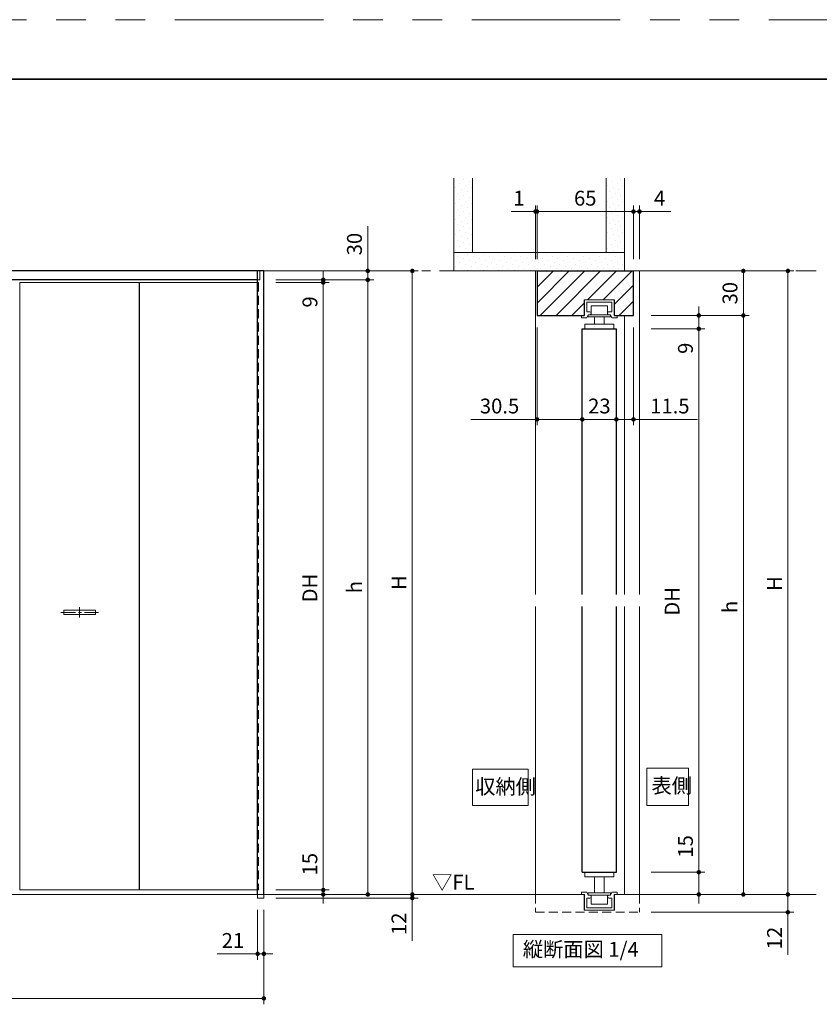
# Model space of a CAD drawing. Extents: x -60839 to -58226, y 2022 to 3236.
# Drawn here: x -60350 to -59811, y 2560 to 3223 of the extents above; entities that cross this region are included whole.
import ezdxf

# ---------------------------------------------------------------- set-up
doc = ezdxf.new("R2010")
doc.units = 0
doc.header["$LTSCALE"] = 80
doc.header["$MEASUREMENT"] = 0
for name, pattern in [('CENTER', [2, 1.25, -0.25, 0.25, -0.25]), ('HIDDEN', [0.375, 0.25, -0.125]), ('PHANTOM', [2.5, 1.25, -0.25, 0.25, -0.25, 0.25, -0.25])]:
    doc.linetypes.add(name, pattern=pattern)
doc.layers.get('0').update_dxf_attribs({"linetype": 'CONTINUOUS'})
doc.layers.get('DEFPOINTS').update_dxf_attribs({"linetype": 'CONTINUOUS'})
for name, color, linetype, lineweight in [('ハッチング', 6, 'CONTINUOUS', 9), ('中心線', 3, 'CENTER', 9), ('図面枠', 7, 'CONTINUOUS', 35), ('寸法線', 3, 'CONTINUOUS', 13), ('点線(水)', 4, 'HIDDEN', 9), ('点線(黄)', 2, 'HIDDEN', 15), ('線(水)', 4, 'CONTINUOUS', 9), ('線(白)', 7, 'CONTINUOUS', 30), ('線(黄)', 2, 'CONTINUOUS', 15)]:
    doc.layers.add(name, color=color, linetype=linetype, lineweight=lineweight)
doc.layers.add('陰線', color=4, linetype='PHANTOM', lineweight=9, plot=False)
doc.styles.add('sanwa1', font='romans.shx', dxfattribs={"height": 10, "bigfont": 'extfont2.shx'})
doc.dimstyles.new('sanwa1', dxfattribs={"dimscale": 0.05, "dimtxt": 10, "dimasz": 45, "dimexe": 20, "dimexo": 20, "dimgap": 30, "dimtad": 1, "dimdsep": 46, "dimtxsty": 'sanwa1', "dimblk1": 'DOT', "dimblk2": 'DOT', "dimsah": 1, "dimcen": 0.15, "dimclrd": 256, "dimclre": 256, "dimclrt": 256, "dimadec": 0, "dimazin": 0, "dimtfac": 1, "dimtix": 1, "dimtmove": 0, "dimatfit": 0, "dimldrblk": 'DOT', "dimfxl": 1, "dimtolj": 1, "dimtzin": 0, "dimlwd": 13, "dimlwe": 13, "dimarcsym": 1})
pattern_1 = [(45, (-2.9325, 16.602), (-1.32582521, 3.97747564), [0, -3.75])]

# ---------------------------------------------------------------- blocks, each defined once
blk = doc.blocks.new('_DOT')
at = {"color": 0, "linetype": 'ByBlock'}
blk.add_line((-0.5, 0), (-1, 0), dxfattribs=at)
at = {"color": 0, "linetype": 'ByBlock', "const_width": 0.5}
blk.add_lwpolyline([(-0.25, 0, 1), (0.25, 0, 1)], format="xyb", close=True, dxfattribs=at)
blk = doc.blocks.new('*D1')
at = {"layer": 'DEFPOINTS', "color": 0, "ltscale": 3, "transparency": 16777216}
for p in [(-60185.36, 3045.81), (-60185.36, 2636.61), (-60145.36, 2636.61)]:
    blk.add_point(p, dxfattribs=at)
at = {"layer": '寸法線', "ltscale": 3, "transparency": 16777216}
for p, q in [((-60177.36, 3045.81), (-60141.36, 3045.81)), ((-60145.36, 3042.81), (-60145.36, 2639.61)), ((-60177.36, 2636.61), (-60141.36, 2636.61))]:
    blk.add_line(p, q, dxfattribs=at)
at = {"layer": '寸法線', "ltscale": 3, "transparency": 16777216, "xscale": 3, "yscale": 3, "zscale": 3}
for p, rotation in [((-60145.36, 3045.81), 90), ((-60145.36, 2636.61), 270)]:
    blk.add_blockref('_DOT', p, dxfattribs=dict(at, rotation=rotation))
at = {"layer": '寸法線', "ltscale": 3, "transparency": 16777216, "insert": (-60154.36, 2840.01), "char_height": 10, "attachment_point": 5, "rotation": 90, "style": 'sanwa1'}
blk.add_mtext('\\A1;DH', dxfattribs=at)
blk = doc.blocks.new('*D2')
at = {"layer": 'DEFPOINTS', "color": 0, "ltscale": 3, "transparency": 16777216}
for p in [(-60185.36, 3053.61), (-60185.36, 2633.61), (-60085.36, 2633.61)]:
    blk.add_point(p, dxfattribs=at)
at = {"layer": '寸法線', "ltscale": 3, "transparency": 16777216}
for p, q in [((-60177.36, 3053.61), (-60081.36, 3053.61)), ((-60085.36, 3050.61), (-60085.36, 2636.61)), ((-60177.36, 2633.61), (-60081.36, 2633.61))]:
    blk.add_line(p, q, dxfattribs=at)
at = {"layer": '寸法線', "ltscale": 3, "transparency": 16777216, "xscale": 3, "yscale": 3, "zscale": 3}
for p, rotation in [((-60085.36, 3053.61), 90), ((-60085.36, 2633.61), 270)]:
    blk.add_blockref('_DOT', p, dxfattribs=dict(at, rotation=rotation))
at = {"layer": '寸法線', "ltscale": 3, "transparency": 16777216, "insert": (-60094.36, 2843.61), "char_height": 10, "attachment_point": 5, "rotation": 90, "style": 'sanwa1'}
blk.add_mtext('\\A1;H', dxfattribs=at)
blk = doc.blocks.new('*D3')
at = {"layer": 'DEFPOINTS', "color": 0, "ltscale": 3, "transparency": 16777216}
for p in [(-60675.46, 2631.21), (-60185.36, 2631.21), (-60675.46, 2563.61)]:
    blk.add_point(p, dxfattribs=at)
at = {"layer": '寸法線', "ltscale": 3, "transparency": 16777216}
for p, q in [((-60675.46, 2623.21), (-60675.46, 2559.61)), ((-60185.36, 2623.21), (-60185.36, 2559.61)), ((-60188.36, 2563.61), (-60672.46, 2563.61))]:
    blk.add_line(p, q, dxfattribs=at)
at = {"layer": '寸法線', "ltscale": 3, "transparency": 16777216, "xscale": 3, "yscale": 3, "zscale": 3, "rotation": 180}
blk.add_blockref('_DOT', (-60675.46, 2563.61), dxfattribs=at)
at = {"layer": '寸法線', "ltscale": 3, "transparency": 16777216, "xscale": 3, "yscale": 3, "zscale": 3}
blk.add_blockref('_DOT', (-60185.36, 2563.61), dxfattribs=at)
at = {"layer": '寸法線', "ltscale": 3, "transparency": 16777216, "insert": (-60430.41, 2572.61), "char_height": 10, "attachment_point": 5, "style": 'sanwa1'}
blk.add_mtext('\\A1;W', dxfattribs=at)
blk = doc.blocks.new('*D4')
at = {"layer": 'DEFPOINTS', "color": 0, "ltscale": 3, "transparency": 16777216}
for p in [(-59932.37, 3053.61), (-59932.37, 2633.61), (-59832.37, 2633.61)]:
    blk.add_point(p, dxfattribs=at)
at = {"layer": '寸法線', "ltscale": 3, "transparency": 16777216}
for p, q in [((-59924.37, 3053.61), (-59828.37, 3053.61)), ((-59832.37, 3050.61), (-59832.37, 2636.61)), ((-59924.37, 2633.61), (-59828.37, 2633.61))]:
    blk.add_line(p, q, dxfattribs=at)
at = {"layer": '寸法線', "ltscale": 3, "transparency": 16777216, "xscale": 3, "yscale": 3, "zscale": 3}
for p, rotation in [((-59832.37, 3053.61), 90), ((-59832.37, 2633.61), 270)]:
    blk.add_blockref('_DOT', p, dxfattribs=dict(at, rotation=rotation))
at = {"layer": '寸法線', "ltscale": 3, "transparency": 16777216, "insert": (-59841.37, 2843.01), "char_height": 10, "attachment_point": 5, "rotation": 90, "style": 'sanwa1'}
blk.add_mtext('\\A1;H', dxfattribs=at)
blk = doc.blocks.new('*D5')
at = {"layer": 'DEFPOINTS', "color": 0, "ltscale": 3, "transparency": 16777216}
for p in [(-59932.37, 3053.61), (-59932.37, 3023.61), (-59862.37, 3023.61)]:
    blk.add_point(p, dxfattribs=at)
at = {"layer": '寸法線', "ltscale": 3, "transparency": 16777216}
for p, q in [((-59924.37, 3053.61), (-59858.37, 3053.61)), ((-59862.37, 3050.61), (-59862.37, 3026.61)), ((-59924.37, 3023.61), (-59858.37, 3023.61))]:
    blk.add_line(p, q, dxfattribs=at)
at = {"layer": '寸法線', "ltscale": 3, "transparency": 16777216, "xscale": 3, "yscale": 3, "zscale": 3}
for p, rotation in [((-59862.37, 3053.61), 90), ((-59862.37, 3023.61), 270)]:
    blk.add_blockref('_DOT', p, dxfattribs=dict(at, rotation=rotation))
at = {"layer": '寸法線', "ltscale": 3, "transparency": 16777216, "insert": (-59871.37, 3038.61), "char_height": 10, "attachment_point": 5, "rotation": 90, "style": 'sanwa1'}
blk.add_mtext('\\A1;30', dxfattribs=at)
blk = doc.blocks.new('*D6')
at = {"layer": 'DEFPOINTS', "color": 0, "ltscale": 3, "transparency": 16777216}
for p in [(-59932.37, 3023.61), (-59932.37, 2633.61), (-59862.37, 2633.61)]:
    blk.add_point(p, dxfattribs=at)
at = {"layer": '寸法線', "ltscale": 3, "transparency": 16777216}
for p, q in [((-59924.37, 3023.61), (-59858.37, 3023.61)), ((-59862.37, 3020.61), (-59862.37, 2636.61)), ((-59924.37, 2633.61), (-59858.37, 2633.61))]:
    blk.add_line(p, q, dxfattribs=at)
at = {"layer": '寸法線', "ltscale": 3, "transparency": 16777216, "xscale": 3, "yscale": 3, "zscale": 3}
for p, rotation in [((-59862.37, 3023.61), 90), ((-59862.37, 2633.61), 270)]:
    blk.add_blockref('_DOT', p, dxfattribs=dict(at, rotation=rotation))
at = {"layer": '寸法線', "ltscale": 3, "transparency": 16777216, "insert": (-59871.37, 2827.26), "char_height": 10, "attachment_point": 5, "rotation": 90, "style": 'sanwa1'}
blk.add_mtext('\\A1;h', dxfattribs=at)
blk = doc.blocks.new('*D7')
at = {"layer": 'DEFPOINTS', "color": 0, "ltscale": 3, "transparency": 16777216}
for p in [(-59932.37, 3014.61), (-59932.37, 2648.61), (-59892.37, 2648.61)]:
    blk.add_point(p, dxfattribs=at)
at = {"layer": '寸法線', "ltscale": 3, "transparency": 16777216}
for p, q in [((-59924.37, 3014.61), (-59888.37, 3014.61)), ((-59892.37, 3011.61), (-59892.37, 2651.61)), ((-59924.37, 2648.61), (-59888.37, 2648.61))]:
    blk.add_line(p, q, dxfattribs=at)
at = {"layer": '寸法線', "ltscale": 3, "transparency": 16777216, "xscale": 3, "yscale": 3, "zscale": 3}
for p, rotation in [((-59892.37, 3014.61), 90), ((-59892.37, 2648.61), 270)]:
    blk.add_blockref('_DOT', p, dxfattribs=dict(at, rotation=rotation))
at = {"layer": '寸法線', "ltscale": 3, "transparency": 16777216, "insert": (-59910.37, 2831.01), "char_height": 10, "attachment_point": 5, "rotation": 90, "style": 'sanwa1'}
blk.add_mtext('\\A1;{\\C3;DH}', dxfattribs=at)
blk = doc.blocks.new('*D8')
at = {"layer": 'DEFPOINTS', "color": 0, "ltscale": 3, "transparency": 16777216}
for p in [(-59936.37, 3093.61), (-60001.37, 3053.61), (-59936.37, 3053.61)]:
    blk.add_point(p, dxfattribs=at)
at = {"layer": '寸法線', "ltscale": 3, "transparency": 16777216}
for p, q in [((-60001.37, 3061.61), (-60001.37, 3097.61)), ((-59936.37, 3061.61), (-59936.37, 3097.61)), ((-59998.37, 3093.61), (-59939.37, 3093.61))]:
    blk.add_line(p, q, dxfattribs=at)
at = {"layer": '寸法線', "ltscale": 3, "transparency": 16777216, "xscale": 3, "yscale": 3, "zscale": 3, "rotation": 180}
blk.add_blockref('_DOT', (-60001.37, 3093.61), dxfattribs=at)
at = {"layer": '寸法線', "ltscale": 3, "transparency": 16777216, "xscale": 3, "yscale": 3, "zscale": 3}
blk.add_blockref('_DOT', (-59936.37, 3093.61), dxfattribs=at)
at = {"layer": '寸法線', "ltscale": 3, "transparency": 16777216, "insert": (-59968.87, 3102.61), "char_height": 10, "attachment_point": 5, "style": 'sanwa1'}
blk.add_mtext('\\A1;65', dxfattribs=at)
blk = doc.blocks.new('*D9')
at = {"layer": 'DEFPOINTS', "color": 0, "ltscale": 3, "transparency": 16777216}
for p in [(-60002.37, 3093.61), (-60002.37, 3053.61), (-60001.37, 3053.61)]:
    blk.add_point(p, dxfattribs=at)
at = {"layer": '寸法線', "ltscale": 3, "transparency": 16777216}
for p, q in [((-60002.37, 3061.61), (-60002.37, 3097.61)), ((-60001.37, 3061.61), (-60001.37, 3097.61)), ((-60005.37, 3093.61), (-60018.75, 3093.61)), ((-60001.37, 3093.61), (-60002.37, 3093.61)), ((-59998.37, 3093.61), (-59995.37, 3093.61))]:
    blk.add_line(p, q, dxfattribs=at)
at = {"layer": '寸法線', "ltscale": 3, "transparency": 16777216, "xscale": 3, "yscale": 3, "zscale": 3}
blk.add_blockref('_DOT', (-60002.37, 3093.61), dxfattribs=at)
at = {"layer": '寸法線', "ltscale": 3, "transparency": 16777216, "xscale": 3, "yscale": 3, "zscale": 3, "rotation": 180}
blk.add_blockref('_DOT', (-60001.37, 3093.61), dxfattribs=at)
at = {"layer": '寸法線', "ltscale": 3, "transparency": 16777216, "insert": (-60013.56, 3102.61), "char_height": 10, "attachment_point": 5, "style": 'sanwa1'}
blk.add_mtext('\\A1;1', dxfattribs=at)
blk = doc.blocks.new('*D10')
at = {"layer": 'DEFPOINTS', "color": 0, "ltscale": 3, "transparency": 16777216}
for p in [(-59932.37, 3093.61), (-59936.37, 3053.61), (-59932.37, 3053.61)]:
    blk.add_point(p, dxfattribs=at)
at = {"layer": '寸法線', "ltscale": 3, "transparency": 16777216}
for p, q in [((-59936.37, 3061.61), (-59936.37, 3097.61)), ((-59932.37, 3061.61), (-59932.37, 3097.61)), ((-59939.37, 3093.61), (-59942.37, 3093.61)), ((-59936.37, 3093.61), (-59932.37, 3093.61)), ((-59929.37, 3093.61), (-59911.23, 3093.61))]:
    blk.add_line(p, q, dxfattribs=at)
at = {"layer": '寸法線', "ltscale": 3, "transparency": 16777216, "xscale": 3, "yscale": 3, "zscale": 3}
blk.add_blockref('_DOT', (-59936.37, 3093.61), dxfattribs=at)
at = {"layer": '寸法線', "ltscale": 3, "transparency": 16777216, "xscale": 3, "yscale": 3, "zscale": 3, "rotation": 180}
blk.add_blockref('_DOT', (-59932.37, 3093.61), dxfattribs=at)
at = {"layer": '寸法線', "ltscale": 3, "transparency": 16777216, "insert": (-59918.8, 3102.61), "char_height": 10, "attachment_point": 5, "style": 'sanwa1'}
blk.add_mtext('\\A1;4', dxfattribs=at)
blk = doc.blocks.new('*D11')
at = {"layer": 'DEFPOINTS', "color": 0, "ltscale": 3, "transparency": 16777216}
for p in [(-60001.37, 3023.61), (-59970.87, 3014.61), (-59970.87, 2953.61)]:
    blk.add_point(p, dxfattribs=at)
at = {"layer": '寸法線', "ltscale": 3, "transparency": 16777216}
for p, q in [((-60001.37, 3015.61), (-60001.37, 2949.61)), ((-59970.87, 3006.61), (-59970.87, 2949.61)), ((-60004.37, 2953.61), (-60045.85, 2953.61)), ((-59970.87, 2953.61), (-60001.37, 2953.61)), ((-59967.87, 2953.61), (-59964.87, 2953.61))]:
    blk.add_line(p, q, dxfattribs=at)
at = {"layer": '寸法線', "ltscale": 3, "transparency": 16777216, "xscale": 3, "yscale": 3, "zscale": 3}
blk.add_blockref('_DOT', (-60001.37, 2953.61), dxfattribs=at)
at = {"layer": '寸法線', "ltscale": 3, "transparency": 16777216, "xscale": 3, "yscale": 3, "zscale": 3, "rotation": 180}
blk.add_blockref('_DOT', (-59970.87, 2953.61), dxfattribs=at)
at = {"layer": '寸法線', "ltscale": 3, "transparency": 16777216, "insert": (-60026.61, 2962.61), "char_height": 10, "attachment_point": 5, "style": 'sanwa1'}
blk.add_mtext('\\A1;30.5', dxfattribs=at)
blk = doc.blocks.new('*D12')
at = {"layer": 'DEFPOINTS', "color": 0, "ltscale": 3, "transparency": 16777216}
for p in [(-59970.87, 3014.61), (-59947.87, 3014.61), (-59947.87, 2953.61)]:
    blk.add_point(p, dxfattribs=at)
at = {"layer": '寸法線', "ltscale": 3, "transparency": 16777216}
for p, q in [((-59970.87, 3006.61), (-59970.87, 2949.61)), ((-59947.87, 3006.61), (-59947.87, 2949.61)), ((-59973.87, 2953.61), (-59976.87, 2953.61)), ((-59970.87, 2953.61), (-59947.87, 2953.61)), ((-59944.87, 2953.61), (-59941.87, 2953.61))]:
    blk.add_line(p, q, dxfattribs=at)
at = {"layer": '寸法線', "ltscale": 3, "transparency": 16777216, "xscale": 3, "yscale": 3, "zscale": 3}
blk.add_blockref('_DOT', (-59970.87, 2953.61), dxfattribs=at)
at = {"layer": '寸法線', "ltscale": 3, "transparency": 16777216, "xscale": 3, "yscale": 3, "zscale": 3, "rotation": 180}
blk.add_blockref('_DOT', (-59947.87, 2953.61), dxfattribs=at)
at = {"layer": '寸法線', "ltscale": 3, "transparency": 16777216, "insert": (-59959.37, 2962.61), "char_height": 10, "attachment_point": 5, "style": 'sanwa1'}
blk.add_mtext('\\A1;23', dxfattribs=at)
blk = doc.blocks.new('*D13')
at = {"layer": 'DEFPOINTS', "color": 0, "ltscale": 3, "transparency": 16777216}
for p in [(-59936.37, 3023.61), (-59947.87, 3014.61), (-59936.37, 2953.61)]:
    blk.add_point(p, dxfattribs=at)
at = {"layer": '寸法線', "ltscale": 3, "transparency": 16777216}
for p, q in [((-59936.37, 3015.61), (-59936.37, 2949.61)), ((-59947.87, 3006.61), (-59947.87, 2949.61)), ((-59950.87, 2953.61), (-59953.87, 2953.61)), ((-59947.87, 2953.61), (-59936.37, 2953.61)), ((-59933.37, 2953.61), (-59893.32, 2953.61))]:
    blk.add_line(p, q, dxfattribs=at)
at = {"layer": '寸法線', "ltscale": 3, "transparency": 16777216, "xscale": 3, "yscale": 3, "zscale": 3}
blk.add_blockref('_DOT', (-59947.87, 2953.61), dxfattribs=at)
at = {"layer": '寸法線', "ltscale": 3, "transparency": 16777216, "xscale": 3, "yscale": 3, "zscale": 3, "rotation": 180}
blk.add_blockref('_DOT', (-59936.37, 2953.61), dxfattribs=at)
at = {"layer": '寸法線', "ltscale": 3, "transparency": 16777216, "insert": (-59911.85, 2962.61), "char_height": 10, "attachment_point": 5, "style": 'sanwa1'}
blk.add_mtext('\\A1;11.5', dxfattribs=at)
blk = doc.blocks.new('*D14')
at = {"layer": 'DEFPOINTS', "color": 0, "ltscale": 3, "transparency": 16777216}
for p in [(-59932.37, 2648.61), (-59932.37, 2633.61), (-59892.37, 2633.61)]:
    blk.add_point(p, dxfattribs=at)
at = {"layer": '寸法線', "ltscale": 3, "transparency": 16777216}
for p, q in [((-59892.37, 2651.61), (-59892.37, 2677.37)), ((-59924.37, 2648.61), (-59888.37, 2648.61)), ((-59892.37, 2633.61), (-59892.37, 2648.61)), ((-59924.37, 2633.61), (-59888.37, 2633.61)), ((-59892.37, 2630.61), (-59892.37, 2627.61))]:
    blk.add_line(p, q, dxfattribs=at)
at = {"layer": '寸法線', "ltscale": 3, "transparency": 16777216, "xscale": 3, "yscale": 3, "zscale": 3}
for p, rotation in [((-59892.37, 2648.61), 270), ((-59892.37, 2633.61), 90)]:
    blk.add_blockref('_DOT', p, dxfattribs=dict(at, rotation=rotation))
at = {"layer": '寸法線', "ltscale": 3, "transparency": 16777216, "insert": (-59901.37, 2665.99), "char_height": 10, "attachment_point": 5, "rotation": 90, "style": 'sanwa1'}
blk.add_mtext('\\A1;15', dxfattribs=at)
blk = doc.blocks.new('*D15')
at = {"layer": 'DEFPOINTS', "color": 0, "ltscale": 3, "transparency": 16777216}
for p in [(-59932.37, 2633.61), (-59932.37, 2621.61), (-59832.37, 2621.61)]:
    blk.add_point(p, dxfattribs=at)
at = {"layer": '寸法線', "ltscale": 3, "transparency": 16777216}
for p, q in [((-59924.37, 2633.61), (-59828.37, 2633.61)), ((-59832.37, 2636.61), (-59832.37, 2639.61)), ((-59832.37, 2633.61), (-59832.37, 2621.61)), ((-59924.37, 2621.61), (-59828.37, 2621.61)), ((-59832.37, 2618.61), (-59832.37, 2592.85))]:
    blk.add_line(p, q, dxfattribs=at)
at = {"layer": '寸法線', "ltscale": 3, "transparency": 16777216, "xscale": 3, "yscale": 3, "zscale": 3}
for p, rotation in [((-59832.37, 2633.61), 270), ((-59832.37, 2621.61), 90)]:
    blk.add_blockref('_DOT', p, dxfattribs=dict(at, rotation=rotation))
at = {"layer": '寸法線', "ltscale": 3, "transparency": 16777216, "insert": (-59841.37, 2604.23), "char_height": 10, "attachment_point": 5, "rotation": 90, "style": 'sanwa1'}
blk.add_mtext('\\A1;12', dxfattribs=at)
blk = doc.blocks.new('*D16')
at = {"layer": 'DEFPOINTS', "color": 0, "ltscale": 3, "transparency": 16777216}
for p in [(-60185.36, 3053.61), (-60115.36, 3053.61), (-60185.36, 3047.61)]:
    blk.add_point(p, dxfattribs=at)
at = {"layer": '寸法線', "ltscale": 3, "transparency": 16777216}
for p, q in [((-60115.36, 3056.61), (-60115.36, 3083.8)), ((-60177.36, 3053.61), (-60111.36, 3053.61)), ((-60115.36, 3047.61), (-60115.36, 3053.61)), ((-60177.36, 3047.61), (-60111.36, 3047.61)), ((-60115.36, 3044.61), (-60115.36, 3041.61))]:
    blk.add_line(p, q, dxfattribs=at)
at = {"layer": '寸法線', "ltscale": 3, "transparency": 16777216, "xscale": 3, "yscale": 3, "zscale": 3}
for p, rotation in [((-60115.36, 3053.61), 270), ((-60115.36, 3047.61), 90)]:
    blk.add_blockref('_DOT', p, dxfattribs=dict(at, rotation=rotation))
at = {"layer": '寸法線', "ltscale": 3, "transparency": 16777216, "insert": (-60124.36, 3071.7), "char_height": 10, "attachment_point": 5, "rotation": 90, "style": 'sanwa1'}
blk.add_mtext('\\A1;30', dxfattribs=at)
blk = doc.blocks.new('*D18')
at = {"layer": 'DEFPOINTS', "color": 0, "ltscale": 3, "transparency": 16777216}
for p in [(-60189.56, 2631.21), (-60185.36, 2631.21), (-60185.36, 2593.61)]:
    blk.add_point(p, dxfattribs=at)
at = {"layer": '寸法線', "ltscale": 3, "transparency": 16777216}
for p, q in [((-60189.56, 2623.21), (-60189.56, 2589.61)), ((-60185.36, 2623.21), (-60185.36, 2589.61)), ((-60192.56, 2593.61), (-60216.89, 2593.61)), ((-60185.36, 2593.61), (-60189.56, 2593.61)), ((-60182.36, 2593.61), (-60179.36, 2593.61))]:
    blk.add_line(p, q, dxfattribs=at)
at = {"layer": '寸法線', "ltscale": 3, "transparency": 16777216, "xscale": 3, "yscale": 3, "zscale": 3}
blk.add_blockref('_DOT', (-60189.56, 2593.61), dxfattribs=at)
at = {"layer": '寸法線', "ltscale": 3, "transparency": 16777216, "xscale": 3, "yscale": 3, "zscale": 3, "rotation": 180}
blk.add_blockref('_DOT', (-60185.36, 2593.61), dxfattribs=at)
at = {"layer": '寸法線', "ltscale": 3, "transparency": 16777216, "insert": (-60206.22, 2602.61), "char_height": 10, "attachment_point": 5, "style": 'sanwa1'}
blk.add_mtext('\\A1;21', dxfattribs=at)
blk = doc.blocks.new('*D19')
at = {"layer": 'DEFPOINTS', "color": 0, "ltscale": 3, "transparency": 16777216}
for p in [(-60185.36, 2636.61), (-60185.36, 2633.61), (-60145.36, 2633.61)]:
    blk.add_point(p, dxfattribs=at)
at = {"layer": '寸法線', "ltscale": 3, "transparency": 16777216}
for p, q in [((-60145.36, 2639.61), (-60145.36, 2665.37)), ((-60177.36, 2636.61), (-60141.36, 2636.61)), ((-60177.36, 2633.61), (-60141.36, 2633.61)), ((-60145.36, 2633.61), (-60145.36, 2636.61)), ((-60145.36, 2630.61), (-60145.36, 2627.61))]:
    blk.add_line(p, q, dxfattribs=at)
at = {"layer": '寸法線', "ltscale": 3, "transparency": 16777216, "xscale": 3, "yscale": 3, "zscale": 3}
for p, rotation in [((-60145.36, 2636.61), 270), ((-60145.36, 2633.61), 90)]:
    blk.add_blockref('_DOT', p, dxfattribs=dict(at, rotation=rotation))
at = {"layer": '寸法線', "ltscale": 3, "transparency": 16777216, "insert": (-60154.36, 2653.99), "char_height": 10, "attachment_point": 5, "rotation": 90, "style": 'sanwa1'}
blk.add_mtext('\\A1;15', dxfattribs=at)
blk = doc.blocks.new('*D20')
at = {"layer": 'DEFPOINTS', "color": 0, "ltscale": 3, "transparency": 16777216}
for p in [(-60185.36, 3047.61), (-60185.36, 2633.61), (-60115.36, 2633.61)]:
    blk.add_point(p, dxfattribs=at)
at = {"layer": '寸法線', "ltscale": 3, "transparency": 16777216}
for p, q in [((-60177.36, 3047.61), (-60111.36, 3047.61)), ((-60115.36, 3044.61), (-60115.36, 2636.61)), ((-60177.36, 2633.61), (-60111.36, 2633.61))]:
    blk.add_line(p, q, dxfattribs=at)
at = {"layer": '寸法線', "ltscale": 3, "transparency": 16777216, "xscale": 3, "yscale": 3, "zscale": 3}
for p, rotation in [((-60115.36, 3047.61), 90), ((-60115.36, 2633.61), 270)]:
    blk.add_blockref('_DOT', p, dxfattribs=dict(at, rotation=rotation))
at = {"layer": '寸法線', "ltscale": 3, "transparency": 16777216, "insert": (-60124.36, 2840.61), "char_height": 10, "attachment_point": 5, "rotation": 90, "style": 'sanwa1'}
blk.add_mtext('\\A1;{\\C3;h}', dxfattribs=at)
blk = doc.blocks.new('*D21')
at = {"layer": 'DEFPOINTS', "color": 0, "ltscale": 3, "transparency": 16777216}
for p in [(-60185.36, 3047.61), (-60185.36, 3045.81), (-60145.36, 3047.61)]:
    blk.add_point(p, dxfattribs=at)
at = {"layer": '寸法線', "ltscale": 3, "transparency": 16777216}
for p, q in [((-60145.36, 3050.61), (-60145.36, 3053.61)), ((-60177.36, 3047.61), (-60141.36, 3047.61)), ((-60177.36, 3045.81), (-60141.36, 3045.81)), ((-60145.36, 3047.61), (-60145.36, 3045.81)), ((-60145.36, 3042.81), (-60145.36, 3025.62))]:
    blk.add_line(p, q, dxfattribs=at)
at = {"layer": '寸法線', "ltscale": 3, "transparency": 16777216, "xscale": 3, "yscale": 3, "zscale": 3}
for p, rotation in [((-60145.36, 3047.61), 270), ((-60145.36, 3045.81), 90)]:
    blk.add_blockref('_DOT', p, dxfattribs=dict(at, rotation=rotation))
at = {"layer": '寸法線', "ltscale": 3, "transparency": 16777216, "insert": (-60154.36, 3032.71), "char_height": 10, "attachment_point": 5, "rotation": 90, "style": 'sanwa1'}
blk.add_mtext('\\A1;9', dxfattribs=at)
blk = doc.blocks.new('*D23')
at = {"layer": 'DEFPOINTS', "color": 0, "ltscale": 3, "transparency": 16777216}
for p in [(-60185.36, 2633.61), (-60185.36, 2631.21), (-60085.36, 2631.21)]:
    blk.add_point(p, dxfattribs=at)
at = {"layer": '寸法線', "ltscale": 3, "transparency": 16777216}
for p, q in [((-60177.36, 2633.61), (-60081.36, 2633.61)), ((-60085.36, 2636.61), (-60085.36, 2639.61)), ((-60085.36, 2633.61), (-60085.36, 2631.21)), ((-60177.36, 2631.21), (-60081.36, 2631.21)), ((-60085.36, 2628.21), (-60085.36, 2602.45))]:
    blk.add_line(p, q, dxfattribs=at)
at = {"layer": '寸法線', "ltscale": 3, "transparency": 16777216, "xscale": 3, "yscale": 3, "zscale": 3}
for p, rotation in [((-60085.36, 2633.61), 270), ((-60085.36, 2631.21), 90)]:
    blk.add_blockref('_DOT', p, dxfattribs=dict(at, rotation=rotation))
at = {"layer": '寸法線', "ltscale": 3, "transparency": 16777216, "insert": (-60094.36, 2613.83), "char_height": 10, "attachment_point": 5, "rotation": 90, "style": 'sanwa1'}
blk.add_mtext('\\A1;12', dxfattribs=at)
blk = doc.blocks.new('*D35')
at = {"layer": 'DEFPOINTS', "color": 0, "ltscale": 3, "transparency": 16777216}
for p in [(-59932.37, 3023.61), (-59932.37, 3014.61), (-59892.37, 3014.61)]:
    blk.add_point(p, dxfattribs=at)
at = {"layer": '寸法線', "ltscale": 3, "transparency": 16777216}
for p, q in [((-59892.37, 3026.61), (-59892.37, 3029.61)), ((-59924.37, 3023.61), (-59888.37, 3023.61)), ((-59892.37, 3023.61), (-59892.37, 3014.61)), ((-59924.37, 3014.61), (-59888.37, 3014.61)), ((-59892.37, 3011.61), (-59892.37, 2994.42))]:
    blk.add_line(p, q, dxfattribs=at)
at = {"layer": '寸法線', "ltscale": 3, "transparency": 16777216, "xscale": 3, "yscale": 3, "zscale": 3}
for p, rotation in [((-59892.37, 3023.61), 270), ((-59892.37, 3014.61), 90)]:
    blk.add_blockref('_DOT', p, dxfattribs=dict(at, rotation=rotation))
at = {"layer": '寸法線', "ltscale": 3, "transparency": 16777216, "insert": (-59901.37, 3001.51), "char_height": 10, "attachment_point": 5, "rotation": 90, "style": 'sanwa1'}
blk.add_mtext('\\A1;9', dxfattribs=at)

msp = doc.modelspace()

# ---------------------------------------------------------------- hatches: boundary and pattern name
at = {"layer": 'ハッチング'}
h = msp.add_hatch(dxfattribs=at)
h.set_pattern_fill('DOTS', color=256, scale=60, angle=45, style=0)
h.set_pattern_definition(pattern_1)
h.paths.add_polyline_path([(-60044.8717, 3116.1088), (-60057.3717, 3116.1088), (-60057.3717, 3066.1088), (-60044.8717, 3066.1088)])
h = msp.add_hatch(dxfattribs=at)
h.set_pattern_fill('DOTS', color=256, scale=60, angle=45, style=0)
h.set_pattern_definition(pattern_1)
h.paths.add_polyline_path([(-59942.3717, 3116.1088), (-59954.8717, 3116.1088), (-59954.8717, 3066.1088), (-59942.3717, 3066.1088)])
h = msp.add_hatch(dxfattribs=at)
h.set_pattern_fill('DOTS', color=256, scale=60, angle=45, style=0)
h.set_pattern_definition(pattern_1)
h.paths.add_polyline_path([(-59942.3717, 3053.6088), (-59942.3717, 3066.1088), (-60057.3717, 3066.1088), (-60057.3717, 3053.6088)])
at = {"layer": 'ハッチング', "ltscale": 3}
h = msp.add_hatch(dxfattribs=at)
h.set_pattern_fill('LINE', color=6, scale=60, angle=45)
h.set_pattern_definition([(45, (-2.9325, 16.602), (-5.3033009, 5.3033009), [])])
h.paths.add_polyline_path([(-59936.3717, 3053.6088), (-60001.3717, 3053.6088), (-60001.3717, 3023.6088), (-59971.3717, 3023.6088), (-59969.5717, 3023.6088), (-59969.5717, 3034.1088), (-59949.3717, 3034.1088), (-59949.1717, 3034.1088), (-59949.1717, 3023.6088), (-59947.3717, 3023.6088), (-59936.3717, 3023.6088)])

# ---------------------------------------------------------------- linework, layer by layer
at = {"layer": '中心線', "ltscale": 0.1}
for p, q in [((-60309.5078, 2827.1089), (-60309.5078, 2820.1089)), ((-60322.2078, 2823.6089), (-60296.8078, 2823.6089))]:
    msp.add_line(p, q, dxfattribs=at)
at = {"layer": '図面枠'}
msp.add_line((-59185.2415, 3182.8457), (-60785.2415, 3182.8457), dxfattribs=at)
at = {"layer": '寸法線', "ltscale": 3}
for p, q in [((-60349.6578, 2636.6089), (-60349.6578, 3045.8089)), ((-60269.3578, 3045.8089), (-60269.3578, 2636.6089)), ((-60269.2578, 3045.8089), (-60269.2578, 2636.6089)), ((-59969.5717, 3023.6088), (-59969.5717, 3034.1088)), ((-59969.5717, 3034.1088), (-59949.1717, 3034.1088)), ((-59949.1717, 3034.1088), (-59949.1717, 3023.6088)), ((-60298.8078, 2825.1089), (-60320.2078, 2825.1089)), ((-60320.2078, 2825.1089), (-60320.2078, 2822.1089)), ((-60320.2078, 2822.1089), (-60298.8078, 2822.1089)), ((-60298.8078, 2822.1089), (-60298.8078, 2825.1089)), ((-59969.5717, 2633.6088), (-59969.5717, 2623.1088)), ((-59949.1717, 2623.1088), (-59949.1717, 2633.6088)), ((-59969.5717, 2623.1088), (-59949.1717, 2623.1088))]:
    msp.add_line(p, q, dxfattribs=at)
for points in [[(-60044.7678, 2693.5372), (-60044.7678, 2718.055), (-60007.3717, 2718.055), (-60007.3717, 2693.5372)], [(-59927.3717, 2693.5372), (-59927.3717, 2718.6946), (-59899.2068, 2718.6946), (-59899.2068, 2693.5372)]]:
    msp.add_lwpolyline(points, close=True, dxfattribs=at)
at = {"layer": '点線(水)', "ltscale": 0.3}
for p, q in [((-60188.1578, 3047.6089), (-60188.1578, 3053.6089)), ((-60189.5578, 3047.6089), (-60188.1578, 3047.6089)), ((-60189.5578, 3045.8089), (-60188.9578, 3045.8089)), ((-60188.9578, 3045.8089), (-60188.9578, 2636.6089)), ((-60189.5578, 2636.6089), (-60188.9578, 2636.6089)), ((-60189.5578, 2633.6088), (-60189.5578, 2631.2089)), ((-60185.3578, 2633.6088), (-60185.3578, 2631.2089)), ((-60185.3578, 2631.2089), (-60189.5578, 2631.2089))]:
    msp.add_line(p, q, dxfattribs=at)
at = {"layer": '点線(黄)', "ltscale": 0.3}
for p, q in [((-60002.3717, 2633.6089), (-60002.3717, 2621.6089)), ((-59932.3717, 2633.6089), (-59932.3717, 2621.6089)), ((-60002.3717, 2621.6089), (-59932.3717, 2621.6089))]:
    msp.add_line(p, q, dxfattribs=at)
at = {"layer": '線(水)', "ltscale": 3}
for p, q in [((-59932.3717, 3053.6088), (-60002.3717, 3053.6088)), ((-60002.3717, 3053.6088), (-60002.3717, 2835.6088)), ((-59932.3717, 3053.6088), (-59932.3717, 2835.6088)), ((-60269.3578, 3045.8089), (-60349.6578, 3045.8089)), ((-60189.5578, 3045.8089), (-60269.2578, 3045.8089)), ((-59969.3717, 3023.6088), (-59969.3717, 3034.1088)), ((-59969.3717, 3034.1088), (-59949.3717, 3034.1088)), ((-59967.8717, 3032.6088), (-59950.8717, 3032.6088)), ((-59967.8717, 3032.6088), (-59967.8717, 3026.1088)), ((-59950.8717, 3032.6088), (-59950.8717, 3026.1088)), ((-59949.3717, 3034.1088), (-59949.3717, 3023.6088)), ((-59967.8717, 3026.1088), (-59965.8717, 3026.1088)), ((-59964.8217, 3024.1088), (-59964.8217, 3030.1088)), ((-59964.8217, 3030.1088), (-59953.9217, 3030.1088)), ((-59953.9217, 3030.1088), (-59953.9217, 3024.1088)), ((-59950.8717, 3026.1088), (-59952.8717, 3026.1088)), ((-59971.3717, 3023.6088), (-59971.3717, 3022.1088)), ((-59971.3717, 3022.1088), (-59967.8717, 3022.1088)), ((-59969.3717, 3023.6088), (-59969.5717, 3023.6088)), ((-59969.0717, 3014.6088), (-59969.0717, 3017.8088)), ((-59969.0717, 3017.8088), (-59949.6717, 3017.8088)), ((-59966.8717, 3024.1088), (-59967.8717, 3022.1088)), ((-59966.8717, 3024.1088), (-59966.8717, 3022.6088)), ((-59951.8717, 3024.1088), (-59966.8717, 3024.1088)), ((-59966.8717, 3022.6088), (-59951.8717, 3022.6088)), ((-59962.6217, 3022.6088), (-59962.6217, 3017.8088)), ((-59956.1217, 3022.6088), (-59956.1217, 3017.8088)), ((-59951.8717, 3024.1088), (-59950.8717, 3022.1088)), ((-59951.8717, 3022.6088), (-59951.8717, 3024.1088)), ((-59947.3717, 3022.1088), (-59950.8717, 3022.1088)), ((-59949.6717, 3017.8088), (-59949.6717, 3014.6088)), ((-59949.3717, 3023.6088), (-59949.1717, 3023.6088)), ((-59947.3717, 3023.6088), (-59947.3717, 3022.1088)), ((-59942.3717, 3023.6088), (-59942.3717, 2835.6088)), ((-60002.3717, 2827.6088), (-60002.3717, 2633.6089)), ((-59942.3717, 2827.6088), (-59942.3717, 2633.6089)), ((-59932.3717, 2827.6088), (-59932.3717, 2633.6089)), ((-59969.0717, 2648.6088), (-59969.0717, 2645.4088)), ((-59949.6717, 2645.4088), (-59949.6717, 2648.6088)), ((-59969.0717, 2645.4088), (-59949.6717, 2645.4088)), ((-59962.6217, 2634.6088), (-59962.6217, 2645.4088)), ((-59956.1217, 2634.6088), (-59956.1217, 2645.4088)), ((-60349.6578, 2636.6089), (-60269.3578, 2636.6089)), ((-60263.8578, 2633.6089), (-60273.0578, 2633.6089)), ((-60269.2578, 2636.6089), (-60189.5578, 2636.6089)), ((-59971.3717, 2633.6088), (-59971.3717, 2635.1088)), ((-59971.3717, 2635.1088), (-59967.8717, 2635.1088)), ((-59969.3717, 2633.6088), (-59971.3717, 2633.6088)), ((-59969.3717, 2623.1088), (-59969.3717, 2633.6088)), ((-59966.8717, 2633.1088), (-59967.8717, 2635.1088)), ((-59966.8717, 2633.1088), (-59966.8717, 2634.6088)), ((-59966.8717, 2634.6088), (-59951.8717, 2634.6088)), ((-59951.8717, 2633.1088), (-59966.8717, 2633.1088)), ((-59964.8217, 2633.1088), (-59964.8217, 2627.1088)), ((-59953.9217, 2627.1088), (-59953.9217, 2633.1088)), ((-59951.8717, 2633.1088), (-59950.8717, 2635.1088)), ((-59951.8717, 2634.6088), (-59951.8717, 2633.1088)), ((-59947.3717, 2635.1088), (-59950.8717, 2635.1088)), ((-59947.3717, 2633.6088), (-59949.3717, 2633.6088)), ((-59949.3717, 2633.6088), (-59949.3717, 2623.1088)), ((-59947.3717, 2633.6088), (-59947.3717, 2635.1088)), ((-60189.5578, 2631.2089), (-60185.3578, 2631.2089)), ((-59967.8717, 2631.1088), (-59965.8717, 2631.1088)), ((-59967.8717, 2624.6088), (-59967.8717, 2631.1088)), ((-59964.8217, 2627.1088), (-59953.9217, 2627.1088)), ((-59950.8717, 2631.1088), (-59952.8717, 2631.1088)), ((-59950.8717, 2624.6088), (-59950.8717, 2631.1088)), ((-59949.3717, 2623.1088), (-59969.3717, 2623.1088)), ((-59950.8717, 2624.6088), (-59967.8717, 2624.6088))]:
    msp.add_line(p, q, dxfattribs=at)
for centre, start, end in [((-59965.8717, 3025.1088), 270, 89.9999637), ((-59952.8717, 3025.1088), 90, 270.0000011), ((-59965.8717, 2632.1088), 270, 89.9999637), ((-59952.8717, 2632.1088), 90, 270.0000011)]:
    msp.add_arc(centre, 1, start, end, dxfattribs=at)
at = {"layer": '線(白)', "ltscale": 3}
for p, q in [((-60185.3578, 3053.6089), (-60675.4578, 3053.6089)), ((-60189.5578, 2633.6088), (-60189.5578, 3053.6089)), ((-60185.3578, 2633.6088), (-60185.3578, 3053.6089)), ((-60001.3717, 3053.6088), (-60001.3717, 3023.6088)), ((-60001.3717, 3053.6088), (-59936.3717, 3053.6088)), ((-59936.3717, 3023.6088), (-59936.3717, 3053.6088)), ((-60189.5578, 3047.6089), (-60671.2578, 3047.6089)), ((-60001.3717, 3023.6088), (-59969.5717, 3023.6088)), ((-59949.1717, 3023.6088), (-59936.3717, 3023.6088)), ((-59970.8717, 3014.6088), (-59947.8717, 3014.6088)), ((-59970.8717, 2835.6088), (-59970.8717, 3014.6088)), ((-59947.8717, 2835.6088), (-59947.8717, 3014.6088)), ((-59970.8717, 2648.6088), (-59970.8717, 2827.6088)), ((-59947.8717, 2648.6088), (-59947.8717, 2827.6088)), ((-59970.8717, 2648.6088), (-59947.8717, 2648.6088))]:
    msp.add_line(p, q, dxfattribs=at)
at = {"layer": '線(黄)', "ltscale": 3}
for p, q in [((-60057.3717, 3116.1088), (-60057.3717, 3053.6088)), ((-60044.8717, 3066.1088), (-60044.8717, 3116.1088)), ((-59954.8717, 3066.1088), (-59954.8717, 3116.1088)), ((-59942.3717, 3053.6088), (-59942.3717, 3116.1088)), ((-60057.3717, 3066.1088), (-59942.3717, 3066.1088)), ((-60727.0134, 2633.6089), (-59969.5717, 2633.6088)), ((-59949.1717, 2633.6088), (-59813.3588, 2633.6089))]:
    msp.add_line(p, q, dxfattribs=at)
at = {"layer": '線(黄)'}
msp.add_line((-60057.3717, 3053.6088), (-60002.3717, 3053.6088), dxfattribs=at)
at = {"layer": '線(黄)', "ltscale": 3}
msp.add_lwpolyline([(-60017.4846, 2606.6089), (-59917.2588, 2606.6089), (-59917.2588, 2584.7741), (-60017.4846, 2584.7741)], close=True, dxfattribs=at)
at = {"layer": '陰線'}
msp.add_line((-59145.2415, 3222.8457), (-60825.2415, 3222.8457), dxfattribs=at)
at = {"layer": '陰線', "ltscale": 0.3}
msp.add_line((-60727.0134, 3053.609), (-59813.3588, 3053.6088), dxfattribs=at)

# ---------------------------------------------------------------- texts
at = {"layer": '寸法線', "ltscale": 3, "style": 'sanwa1'}
for s, p in [('収納側', (-60043.0205, 2701.2819)), ('表側', (-59924.2443, 2701.886))]:
    msp.add_text(s, height=10, dxfattribs=at).set_placement(p)
at = {"layer": '線(黄)', "ltscale": 3, "style": 'sanwa1'}
msp.add_text('▽FL', height=10, dxfattribs=at).set_placement((-60072.0822, 2636.9028))
at = {"layer": '線(黄)', "ltscale": 3, "insert": (-60010.9299, 2595.3669), "char_height": 10, "attachment_point": 4, "line_spacing_factor": 1.27449, "style": 'sanwa1'}
msp.add_mtext('縦断面図 1/4', dxfattribs=at)

# ---------------------------------------------------------------- dimensions: what is measured, and where the dimension line sits
at = {"layer": '寸法線', "ltscale": 3}
for base, p1, p2, override, picture, middle in [((-60002.3717, 3093.6088), (-60001.3717, 3053.6088), (-60002.3717, 3053.6088), {"dimscale": 1, "dimtxt": 8, "dimasz": 3, "dimexe": 4, "dimexo": 8, "dimgap": 4, "dimtix": 0, "dimlwd": 65535, "dimlwe": 65535}, '*D9', (-60013.5622, 3102.6088)), ((-59936.3717, 3093.6088), (-60001.3717, 3053.6088), (-59936.3717, 3053.6088), {"dimscale": 1, "dimtxt": 8, "dimasz": 3, "dimexe": 4, "dimexo": 8, "dimgap": 4, "dimlwd": 65535, "dimlwe": 65535}, '*D8', (-59968.8717, 3102.6088)), ((-59932.3717, 3093.6088), (-59936.3717, 3053.6088), (-59932.3717, 3053.6088), {"dimscale": 1, "dimtxt": 8, "dimasz": 3, "dimexe": 4, "dimexo": 8, "dimgap": 4, "dimtix": 0, "dimlwd": 65535, "dimlwe": 65535}, '*D10', (-59918.8003, 3102.6088)), ((-59970.8717, 2953.6088), (-60001.3717, 3023.6088), (-59970.8717, 3014.6088), {"dimscale": 1, "dimtxt": 8, "dimasz": 3, "dimexe": 4, "dimexo": 8, "dimgap": 4, "dimjust": 1, "dimtix": 0, "dimlwd": 65535, "dimlwe": 65535}, '*D11', (-60026.6098, 2962.6088)), ((-59936.3717, 2953.6088), (-59947.8717, 3014.6088), (-59936.3717, 3023.6088), {"dimscale": 1, "dimtxt": 8, "dimasz": 3, "dimexe": 4, "dimexo": 8, "dimgap": 4, "dimtix": 0, "dimlwd": 65535, "dimlwe": 65535}, '*D13', (-59911.8479, 2962.6088)), ((-59947.8717, 2953.6088), (-59970.8717, 3014.6088), (-59947.8717, 3014.6088), {"dimscale": 1, "dimtxt": 8, "dimasz": 3, "dimexe": 4, "dimexo": 8, "dimgap": 4, "dimtmove": 1, "dimlwd": 65535, "dimlwe": 65535}, '*D12', (-59959.3717, 2962.6088)), ((-60185.3578, 2593.6088), (-60189.5578, 2631.2089), (-60185.3578, 2631.2089), {"dimscale": 1, "dimtxt": 8, "dimasz": 3, "dimexe": 4, "dimexo": 8, "dimgap": 4, "dimjust": 1, "dimlfac": 5, "dimtix": 0, "dimlwd": 65535, "dimlwe": 65535}, '*D18', (-60206.2244, 2602.6088))]:
    dim = msp.add_linear_dim(base=base, p1=p1, p2=p2, dimstyle='sanwa1', override=override, dxfattribs=at)
    dim.commit()
    dim.dimension.update_dxf_attribs({"geometry": picture, "text_midpoint": middle})
for base, p1, p2, override, picture, middle in [((-60115.3578, 3053.6089), (-60185.3578, 3047.6089), (-60185.3578, 3053.6089), {"dimscale": 1, "dimtxt": 8, "dimasz": 3, "dimexe": 4, "dimexo": 8, "dimgap": 4, "dimlfac": 5, "dimtix": 0, "dimlwd": 65535, "dimlwe": 65535}, '*D16', (-60124.3578, 3071.7042)), ((-60145.3578, 3047.6089), (-60185.3578, 3045.8089), (-60185.3578, 3047.6089), {"dimscale": 1, "dimtxt": 8, "dimasz": 3, "dimexe": 4, "dimexo": 8, "dimgap": 4, "dimjust": 1, "dimlfac": 5, "dimtix": 0, "dimlwd": 65535, "dimlwe": 65535}, '*D21', (-60154.3578, 3032.7137)), ((-59862.3717, 3023.6088), (-59932.3717, 3053.6088), (-59932.3717, 3023.6088), {"dimscale": 1, "dimtxt": 8, "dimasz": 3, "dimexe": 4, "dimexo": 8, "dimgap": 4, "dimlwd": 65535, "dimlwe": 65535}, '*D5', (-59871.3717, 3038.6088)), ((-59892.3717, 3014.6088), (-59932.3717, 3023.6088), (-59932.3717, 3014.6088), {"dimscale": 1, "dimtxt": 8, "dimasz": 3, "dimexe": 4, "dimexo": 8, "dimgap": 4, "dimtix": 0, "dimlwd": 65535, "dimlwe": 65535}, '*D35', (-59901.3717, 3001.5136)), ((-59892.3717, 2633.6089), (-59932.3717, 2648.6088), (-59932.3717, 2633.6089), {"dimscale": 1, "dimtxt": 8, "dimasz": 3, "dimexe": 4, "dimexo": 8, "dimgap": 4, "dimjust": 1, "dimtix": 0, "dimlwd": 65535, "dimlwe": 65535}, '*D14', (-59901.3717, 2665.9897)), ((-60145.3578, 2633.6089), (-60185.3578, 2636.6089), (-60185.3578, 2633.6089), {"dimscale": 1, "dimtxt": 8, "dimasz": 3, "dimexe": 4, "dimexo": 8, "dimgap": 4, "dimjust": 1, "dimlfac": 5, "dimtix": 0, "dimlwd": 65535, "dimlwe": 65535}, '*D19', (-60154.3578, 2653.9899)), ((-60085.3578, 2631.2089), (-60185.3578, 2633.6089), (-60185.3578, 2631.2089), {"dimscale": 1, "dimtxt": 8, "dimasz": 3, "dimexe": 4, "dimexo": 8, "dimgap": 4, "dimlfac": 5, "dimtix": 0, "dimlwd": 65535, "dimlwe": 65535}, '*D23', (-60094.3578, 2613.828)), ((-59832.3717, 2621.6089), (-59932.3717, 2633.6089), (-59932.3717, 2621.6089), {"dimscale": 1, "dimtxt": 8, "dimasz": 3, "dimexe": 4, "dimexo": 8, "dimgap": 4, "dimtix": 0, "dimlwd": 65535, "dimlwe": 65535}, '*D15', (-59841.3717, 2604.228))]:
    dim = msp.add_linear_dim(base=base, p1=p1, p2=p2, angle=90, dimstyle='sanwa1', override=override, dxfattribs=at)
    dim.commit()
    dim.dimension.update_dxf_attribs({"geometry": picture, "text_midpoint": middle})
for base, p1, text, picture, middle in [((-60085.3578, 2633.6089), (-60185.3578, 3053.6089), 'H', '*D2', (-60094.3578, 2843.6089)), ((-60115.3578, 2633.6089), (-60185.3578, 3047.6089), '{\\C3;h}', '*D20', (-60124.3578, 2840.6089))]:
    dim = msp.add_linear_dim(base=base, p1=p1, p2=(-60185.3578, 2633.6089), angle=90, text=text, dimstyle='sanwa1', override={"dimscale": 1, "dimtxt": 8, "dimasz": 3, "dimexe": 4, "dimexo": 8, "dimgap": 4, "dimlwd": 65535, "dimlwe": 65535}, dxfattribs=at)
    dim.commit()
    dim.dimension.update_dxf_attribs({"geometry": picture, "text_midpoint": middle})
for base, p1, p2, text, override, picture, middle in [((-59832.3717, 2633.6089), (-59932.3717, 3053.6088), (-59932.3717, 2633.6089), 'H', {"dimscale": 1, "dimtxt": 8, "dimasz": 3, "dimexe": 4, "dimexo": 8, "dimgap": 4, "dimlwd": 65535, "dimlwe": 65535}, '*D4', (-59832.3717, 2843.0089)), ((-60145.3578, 2636.6089), (-60185.3578, 3045.8089), (-60185.3578, 2636.6089), 'DH', {"dimscale": 1, "dimtxt": 8, "dimasz": 3, "dimexe": 4, "dimexo": 8, "dimgap": 4, "dimlwd": 65535, "dimlwe": 65535}, '*D1', (-60145.3578, 2840.0089)), ((-59862.3717, 2633.6089), (-59932.3717, 3023.6088), (-59932.3717, 2633.6089), 'h', {"dimscale": 1, "dimtxt": 8, "dimasz": 3, "dimexe": 4, "dimexo": 8, "dimgap": 4, "dimlwd": 65535, "dimlwe": 65535}, '*D6', (-59862.3717, 2827.2589)), ((-59892.3717, 2648.6088), (-59932.3717, 3014.6088), (-59932.3717, 2648.6088), '{\\C3;DH}', {"dimscale": 1, "dimtxt": 8, "dimasz": 3, "dimexe": 4, "dimexo": 8, "dimgap": 4, "dimtmove": 1, "dimlwd": 65535, "dimlwe": 65535}, '*D7', (-59901.3717, 2831.0088))]:
    dim = msp.add_linear_dim(base=base, p1=p1, p2=p2, angle=90, text=text, dimstyle='sanwa1', override=override, dxfattribs=at)
    dim.commit()
    dim.dimension.update_dxf_attribs({"geometry": picture, "text_midpoint": middle, "dimtype": 160})
dim = msp.add_linear_dim(base=(-60675.4578, 2563.6089), p1=(-60185.3578, 2631.2089), p2=(-60675.4578, 2631.2089), text='W', dimstyle='sanwa1', override={"dimscale": 1, "dimtxt": 8, "dimasz": 3, "dimexe": 4, "dimexo": 8, "dimgap": 4, "dimlwd": 65535, "dimlwe": 65535}, dxfattribs=at)
dim.commit()
dim.dimension.update_dxf_attribs({"geometry": '*D3', "text_midpoint": (-60430.4078, 2572.6089)})

doc.saveas('drawing.dxf')
